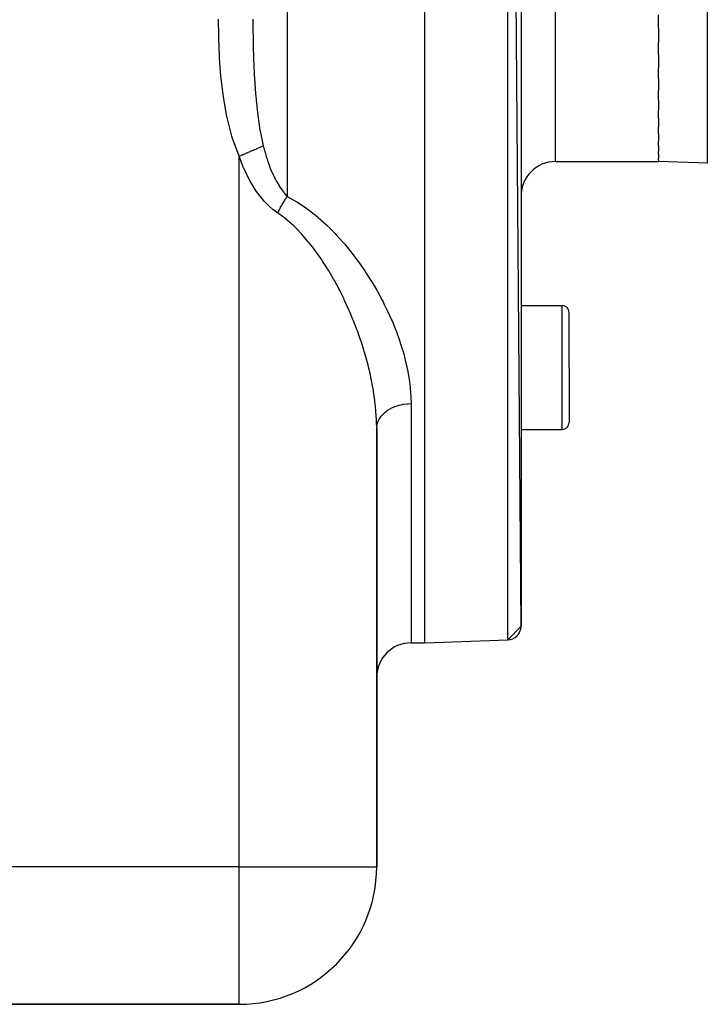
# Model space of a CAD drawing. Extents: x 24 to 1742, y -1013 to 283.
# Drawn here: x 1230 to 1330, y -531 to -388 of the extents above; entities that cross this region are included whole.
import ezdxf

# ---------------------------------------------------------------- set-up
doc = ezdxf.new("R2010")
doc.units = 0
doc.linetypes.add('DASHED', pattern=[11.05, 8.7, -2.35])
doc.layers.get('0').update_dxf_attribs({"linetype": 'CONTINUOUS'})
doc.layers.add('NEVIDI', color=4, linetype='DASHED')

msp = doc.modelspace()

# ---------------------------------------------------------------- linework, layer by layer
at = {"color": 2}
for p, q in [((1288.904154, -478.416637), (1288.904154, -228.416637)), ((1302.904154, -475.996368), (1300.973953, -228.838123)), ((1302.904154, -230.836905), (1302.904154, -475.996368)), ((1322.904154, -389.01648), (1322.904154, -387.052476)), ((1322.904154, -389.01648), (1322.904154, -391.083126)), ((1322.904154, -392.880451), (1322.904154, -391.083126)), ((1322.904154, -392.880451), (1322.904154, -394.765983)), ((1322.904154, -396.37919), (1322.904154, -394.765983)), ((1322.904154, -396.37919), (1322.904154, -398.066477)), ((1322.904154, -399.480386), (1322.904154, -398.066477)), ((1322.904154, -399.480386), (1322.904154, -400.954657)), ((1322.904154, -402.155208), (1322.904154, -400.954657)), ((1322.904154, -402.155208), (1322.904154, -403.403153)), ((1322.904154, -404.378954), (1322.904154, -403.403153)), ((1322.904154, -404.378954), (1322.904154, -405.390048)), ((1322.904154, -406.13093), (1322.904154, -405.390048)), ((1322.904154, -406.13093), (1322.904154, -406.896157)), ((1322.904154, -407.394941), (1322.904154, -406.896157)), ((1322.904154, -407.394941), (1322.904154, -407.908441)), ((1322.904154, -408.159208), (1322.904154, -407.908441)), ((1322.904154, -408.159208), (1322.904154, -408.416637)), ((1307.904154, -408.416637), (1322.904154, -408.416637)), ((1307.904154, -408.416637), (1322.904154, -408.416637)), ((1330.008852, -408.664738), (1322.904154, -408.416637)), ((1302.904154, -429.363421), (1308.904154, -429.363421)), ((1309.904154, -438.363421), (1309.904154, -430.363421)), ((1309.904154, -438.363421), (1309.904154, -430.363421)), ((1309.904154, -438.363421), (1309.904154, -446.363421)), ((1309.904154, -438.363421), (1309.904154, -446.363421)), ((1281.904154, -511), (1281.904154, -447.224952)), ((1281.904154, -447.224952), (1281.904154, -511)), ((1302.904154, -447.363421), (1308.904154, -447.363421)), ((1302.904154, -475.996368), (1300.973953, -477.99515)), ((1288.904154, -478.416637), (1300.973953, -477.99515)), ((1288.904154, -478.416637), (1300.973953, -477.99515)), ((1286.904154, -478.416637), (1288.904154, -478.416637)), ((1286.904154, -478.416637), (1288.904154, -478.416637)), ((1189.904154, -531), (1261.904154, -531)), ((1261.904154, -531), (1189.904154, -531))]:
    msp.add_line(p, q, dxfattribs=at)
for centre, radius, start, end in [((1307.904154, -413.416637), 5, 90, 180), ((1308.904154, -430.363421), 1, 0, 90), ((1308.904154, -446.363421), 1, 270, 360), ((1300.904154, -475.996368), 2, 272, 360), ((1286.904154, -483.416637), 5, 90, 180), ((1261.904154, -511), 20, 270, 360)]:
    msp.add_arc(centre, radius, start, end, dxfattribs=at)
at = {"layer": 'NEVIDI', "color": 7, "linetype": 'CONTINUOUS'}
for p, q in [((1268.904154, -228.4861), (1268.904154, -413.49548)), ((1300.973953, -477.99515), (1300.973953, -228.838123)), ((1307.904154, -408.416637), (1307.904154, -329.969852)), ((1330.008852, -353.416637), (1330.008852, -408.664738)), ((1258.928297, -390.05519), (1258.904154, -387.69491)), ((1263.904154, -387.69491), (1263.904206, -387.848501)), ((1263.904206, -387.848501), (1263.910652, -389.362413)), ((1263.910652, -389.362413), (1263.920672, -390.313633)), ((1258.937126, -390.438109), (1258.928297, -390.05519)), ((1259.037408, -393.017905), (1258.937126, -390.438109)), ((1263.920672, -390.313633), (1263.925832, -390.677473)), ((1263.925832, -390.677473), (1263.949139, -391.907282)), ((1263.949139, -391.907282), (1263.981528, -393.11211)), ((1259.058815, -393.399888), (1259.037408, -393.017905)), ((1259.253858, -395.974226), (1259.058815, -393.399888)), ((1263.981528, -393.11211), (1263.99317, -393.47119)), ((1263.99317, -393.47119), (1264.083314, -395.602221)), ((1259.290909, -396.355019), (1259.253858, -395.974226)), ((1259.604214, -398.921511), (1259.290909, -396.355019)), ((1264.083314, -395.602221), (1264.097603, -395.87342)), ((1264.097603, -395.87342), (1264.117299, -396.22746)), ((1264.117299, -396.22746), (1264.282435, -398.593606)), ((1259.660755, -399.300522), (1259.604214, -398.921511)), ((1260.11929, -401.836466), (1259.660755, -399.300522)), ((1264.282435, -398.593606), (1264.303363, -398.840262)), ((1264.303363, -398.840262), (1264.304243, -398.85044)), ((1264.304243, -398.85044), (1264.312123, -398.940899)), ((1264.312123, -398.940899), (1264.552019, -401.248343)), ((1260.199891, -402.209705), (1260.11929, -401.836466)), ((1260.841987, -404.699257), (1260.199891, -402.209705)), ((1264.552019, -401.248343), (1264.594091, -401.58572)), ((1264.594091, -401.58572), (1264.607978, -401.693695)), ((1264.607978, -401.693695), (1264.928794, -403.821438)), ((1264.928794, -403.821438), (1264.986905, -404.14702)), ((1260.953413, -405.063843), (1260.841987, -404.699257)), ((1261.840459, -407.490047), (1260.953413, -405.063843)), ((1264.986905, -404.14702), (1264.989008, -404.158523)), ((1264.989008, -404.158523), (1265.404154, -406.115095)), ((1263.856329, -406.788524), (1264.032064, -406.712064)), ((1264.032064, -406.712064), (1264.092783, -406.685647)), ((1264.092783, -406.685647), (1264.135276, -406.667159)), ((1264.135276, -406.667159), (1264.157639, -406.657429)), ((1264.157639, -406.657429), (1264.425174, -406.54103)), ((1264.425174, -406.54103), (1264.446543, -406.531733)), ((1264.446543, -406.531733), (1264.528672, -406.496)), ((1264.528672, -406.496), (1264.584755, -406.471599)), ((1264.584755, -406.471599), (1264.701349, -406.420872)), ((1264.701349, -406.420872), (1264.721519, -406.412096)), ((1264.721519, -406.412096), (1264.962179, -406.30739)), ((1264.962179, -406.30739), (1264.981102, -406.299157)), ((1264.981102, -406.299157), (1264.982922, -406.298365)), ((1264.982922, -406.298365), (1265.03365, -406.276294)), ((1265.03365, -406.276294), (1265.206256, -406.201198)), ((1265.206256, -406.201198), (1265.223907, -406.193518)), ((1265.223907, -406.193518), (1265.387945, -406.12215)), ((1265.387945, -406.12215), (1265.404152, -406.115099)), ((1265.404152, -406.115099), (1265.440546, -406.261814)), ((1265.440546, -406.261814), (1265.593275, -406.84657)), ((1261.904154, -407.637876), (1261.840459, -407.490047)), ((1261.904154, -511), (1261.904154, -407.637876)), ((1262.179924, -408.394343), (1261.904154, -407.637876)), ((1261.904155, -407.637875), (1262.199248, -407.509487)), ((1262.199248, -407.509487), (1262.224814, -407.498363)), ((1262.224814, -407.498363), (1262.372176, -407.434249)), ((1262.372176, -407.434249), (1262.440506, -407.40452)), ((1262.440506, -407.40452), (1262.536564, -407.362727)), ((1262.536564, -407.362727), (1262.561942, -407.351686)), ((1262.561942, -407.351686), (1262.87047, -407.217451)), ((1262.87047, -407.217451), (1262.8954, -407.206605)), ((1262.8954, -407.206605), (1262.945041, -407.185007)), ((1262.945041, -407.185007), (1263.012093, -407.155834)), ((1263.012093, -407.155834), (1263.199078, -407.07448)), ((1263.199078, -407.07448), (1263.223527, -407.063843)), ((1263.223527, -407.063843), (1263.501386, -406.942952)), ((1263.501386, -406.942952), (1263.52056, -406.934609)), ((1263.52056, -406.934609), (1263.544391, -406.924241)), ((1263.544391, -406.924241), (1263.565881, -406.914892)), ((1263.565881, -406.914892), (1263.833207, -406.798583)), ((1263.833207, -406.798583), (1263.856329, -406.788524)), ((1265.593275, -406.84657), (1265.610175, -406.908409)), ((1265.610175, -406.908409), (1265.828112, -407.660514)), ((1265.828112, -407.660514), (1265.846725, -407.721128)), ((1265.846725, -407.721128), (1265.954534, -408.062052)), ((1265.954534, -408.062052), (1266.08485, -408.452525)), ((1262.206737, -408.464298), (1262.179924, -408.394343)), ((1262.553008, -409.317089), (1262.206737, -408.464298)), ((1262.582523, -409.385738), (1262.553008, -409.317089)), ((1262.961281, -410.217207), (1262.582523, -409.385738)), ((1266.08485, -408.452525), (1266.101589, -408.501076)), ((1266.101589, -408.501076), (1266.105014, -408.510968)), ((1266.105014, -408.510968), (1266.362311, -409.214448)), ((1266.362311, -409.214448), (1266.3841, -409.270655)), ((1266.3841, -409.270655), (1266.521299, -409.613532)), ((1266.521299, -409.613532), (1266.661508, -409.945422)), ((1262.993291, -410.283531), (1262.961281, -410.217207)), ((1263.031267, -410.361473), (1262.993291, -410.283531)), ((1263.402658, -411.083572), (1263.031267, -410.361473)), ((1266.661508, -409.945422), (1266.684994, -409.999293)), ((1266.684994, -409.999293), (1266.983605, -410.644713)), ((1266.983605, -410.644713), (1267.00891, -410.696229)), ((1267.00891, -410.696229), (1267.131166, -410.938615)), ((1267.131166, -410.938615), (1267.330078, -411.311102)), ((1263.437208, -411.14726), (1263.402658, -411.083572)), ((1263.878708, -411.914198), (1263.437208, -411.14726)), ((1263.915952, -411.975153), (1263.878708, -411.914198)), ((1264.391414, -412.707253), (1263.915952, -411.975153)), ((1267.330078, -411.311102), (1267.35735, -411.360167)), ((1267.35735, -411.360167), (1267.702882, -411.942966)), ((1267.702882, -411.942966), (1267.732104, -411.98912)), ((1267.732104, -411.98912), (1267.772662, -412.052411)), ((1267.772662, -412.052411), (1268.100926, -412.533177)), ((1264.431236, -412.764909), (1264.391414, -412.707253)), ((1264.942652, -413.459276), (1264.431236, -412.764909)), ((1264.985475, -413.513719), (1264.942652, -413.459276)), ((1265.535559, -414.166648), (1264.985475, -413.513719)), ((1268.100926, -412.533177), (1268.131738, -412.575535)), ((1268.131738, -412.575535), (1268.434862, -412.968343)), ((1268.434862, -412.968343), (1268.518732, -413.0696)), ((1268.518732, -413.0696), (1268.551103, -413.107844)), ((1268.543761, -414.03958), (1268.637819, -413.893054)), ((1268.551103, -413.107844), (1268.904156, -413.495477)), ((1268.637819, -413.893054), (1268.668863, -413.8454)), ((1268.668863, -413.8454), (1268.704705, -413.790813)), ((1268.704705, -413.790813), (1268.730199, -413.752268)), ((1268.730199, -413.752268), (1268.763366, -413.702471)), ((1268.763366, -413.702471), (1268.79452, -413.656058)), ((1268.79452, -413.656058), (1268.889251, -413.517056)), ((1268.889251, -413.517056), (1268.904154, -413.49548)), ((1268.904154, -413.49548), (1270.17731, -414.206822)), ((1265.536433, -414.16762), (1265.535559, -414.166648)), ((1265.582826, -414.218935), (1265.536433, -414.16762)), ((1266.170012, -414.821809), (1265.582826, -414.218935)), ((1266.219001, -414.868349), (1266.170012, -414.821809)), ((1266.836044, -415.40774), (1266.219001, -414.868349)), ((1267.708011, -415.494752), (1267.792872, -415.333071)), ((1267.792872, -415.333071), (1267.821135, -415.280007)), ((1267.821135, -415.280007), (1267.870429, -415.188362)), ((1267.870429, -415.188362), (1267.893906, -415.14511)), ((1267.893906, -415.14511), (1267.907946, -415.119366)), ((1267.907946, -415.119366), (1267.936809, -415.066721)), ((1267.936809, -415.066721), (1268.025356, -414.907518)), ((1268.025356, -414.907518), (1268.054764, -414.855395)), ((1268.054764, -414.855395), (1268.071777, -414.825408)), ((1268.071777, -414.825408), (1268.096055, -414.782828)), ((1268.096055, -414.782828), (1268.144844, -414.697997)), ((1268.144844, -414.697997), (1268.174721, -414.64653)), ((1268.174721, -414.64653), (1268.266121, -414.491308)), ((1268.266121, -414.491308), (1268.278945, -414.469794)), ((1268.278945, -414.469794), (1268.296398, -414.440617)), ((1268.296398, -414.440617), (1268.303747, -414.428368)), ((1268.303747, -414.428368), (1268.388903, -414.287936)), ((1268.388903, -414.287936), (1268.419508, -414.238141)), ((1268.419508, -414.238141), (1268.490394, -414.12416)), ((1268.490394, -414.12416), (1268.512922, -414.088326)), ((1268.512922, -414.088326), (1268.515642, -414.084013)), ((1268.515642, -414.084013), (1268.543761, -414.03958)), ((1270.17731, -414.206822), (1270.38944, -414.337005)), ((1270.38944, -414.337005), (1271.76039, -415.259475)), ((1271.76039, -415.259475), (1271.955297, -415.40213)), ((1266.887485, -415.448905), (1266.836044, -415.40774)), ((1267.504154, -415.898634), (1266.887485, -415.448905)), ((1267.504154, -415.898632), (1267.511983, -415.88269)), ((1267.982273, -416.230297), (1267.504154, -415.898634)), ((1267.511983, -415.88269), (1267.570864, -415.763927)), ((1267.570864, -415.763927), (1267.597705, -415.710445)), ((1267.597705, -415.710445), (1267.676235, -415.556227)), ((1267.676235, -415.556227), (1267.680422, -415.548098)), ((1267.680422, -415.548098), (1267.698795, -415.512528)), ((1267.698795, -415.512528), (1267.708011, -415.494752)), ((1268.351515, -416.505285), (1267.982273, -416.230297)), ((1268.522739, -416.638377), (1268.351515, -416.505285)), ((1269.630892, -417.585631), (1268.522739, -416.638377)), ((1271.955297, -415.40213), (1273.223887, -416.401805)), ((1273.223887, -416.401805), (1273.404883, -416.554593)), ((1273.404883, -416.554593), (1274.586864, -417.61619)), ((1269.789182, -417.733183), (1269.630892, -417.585631)), ((1270.33219, -418.262886), (1269.789182, -417.733183)), ((1274.586864, -417.61619), (1274.756255, -417.77755)), ((1274.756255, -417.77755), (1275.862908, -418.89042)), ((1270.813261, -418.762917), (1270.33219, -418.262886)), ((1270.95997, -418.921208), (1270.813261, -418.762917)), ((1271.913711, -420.017447), (1270.95997, -418.921208)), ((1275.862908, -418.89042), (1276.021939, -419.058891)), ((1276.021939, -419.058891), (1277.060198, -420.213606)), ((1272.050334, -420.184173), (1271.913711, -420.017447)), ((1272.548049, -420.812587), (1272.050334, -420.184173)), ((1272.94289, -421.335012), (1272.548049, -420.812587)), ((1277.060198, -420.213606), (1277.208705, -420.386752)), ((1277.208705, -420.386752), (1278.014208, -421.362523)), ((1273.071089, -421.509273), (1272.94289, -421.335012)), ((1273.908834, -422.705585), (1273.071089, -421.509273)), ((1278.014208, -421.362523), (1278.177013, -421.567525)), ((1278.177013, -421.567525), (1278.314161, -421.742324)), ((1278.314161, -421.742324), (1279.214059, -422.938902)), ((1274.029119, -422.885764), (1273.908834, -422.705585)), ((1274.594622, -423.762439), (1274.029119, -422.885764)), ((1274.809928, -424.10946), (1274.594622, -423.762439)), ((1279.214059, -422.938902), (1279.342203, -423.116555)), ((1279.342203, -423.116555), (1280.17981, -424.325697)), ((1274.922223, -424.293448), (1274.809928, -424.10946)), ((1275.647847, -425.534039), (1274.922223, -424.293448)), ((1280.17981, -424.325697), (1280.299105, -424.505024)), ((1280.299105, -424.505024), (1281.078904, -425.725061)), ((1275.75206, -425.719863), (1275.647847, -425.534039)), ((1276.42779, -426.974777), (1275.75206, -425.719863)), ((1281.078904, -425.725061), (1281.190184, -425.906354)), ((1281.190184, -425.906354), (1281.914403, -427.134943)), ((1276.43934, -426.997014), (1276.42779, -426.974777)), ((1276.524603, -427.162023), (1276.43934, -426.997014)), ((1277.153654, -428.428332), (1276.524603, -427.162023)), ((1281.914403, -427.134943), (1282.01751, -427.317193)), ((1282.01751, -427.317193), (1282.688625, -428.55387)), ((1277.243865, -428.617407), (1277.153654, -428.428332)), ((1277.828596, -429.893393), (1277.243865, -428.617407)), ((1282.688625, -428.55387), (1282.783973, -428.737233)), ((1282.783973, -428.737233), (1283.017293, -429.194794)), ((1283.017293, -429.194794), (1283.402689, -429.980516)), ((1308.904154, -438.363421), (1308.904154, -429.363421)), ((1277.912286, -430.083658), (1277.828596, -429.893393)), ((1278.05287, -430.407912), (1277.912286, -430.083658)), ((1278.454303, -431.368049), (1278.05287, -430.407912)), ((1283.402689, -429.980516), (1283.490307, -430.164806)), ((1283.490307, -430.164806), (1284.057024, -431.414794)), ((1278.531669, -431.559341), (1278.454303, -431.368049)), ((1279.031738, -432.850839), (1278.531669, -431.559341)), ((1284.057024, -431.414794), (1284.137081, -431.600342)), ((1284.137081, -431.600342), (1284.64931, -432.850811)), ((1279.102909, -433.043127), (1279.031738, -432.850839)), ((1279.40955, -433.899212), (1279.102909, -433.043127)), ((1279.561359, -434.341186), (1279.40955, -433.899212)), ((1284.64931, -432.850811), (1284.720952, -433.035601)), ((1284.720952, -433.035601), (1285.175074, -434.277602)), ((1279.626331, -434.534378), (1279.561359, -434.341186)), ((1280.041871, -435.835239), (1279.626331, -434.534378)), ((1285.175074, -434.277602), (1285.237978, -434.460753)), ((1285.237978, -434.460753), (1285.63382, -435.693373)), ((1280.100204, -436.028047), (1280.041871, -435.835239)), ((1280.469557, -437.321151), (1280.100204, -436.028047)), ((1285.63382, -435.693373), (1285.688052, -435.875005)), ((1285.688052, -435.875005), (1285.889029, -436.582345)), ((1285.889029, -436.582345), (1286.025143, -437.097975)), ((1280.48777, -437.388596), (1280.469557, -437.321151)), ((1280.520852, -437.512106), (1280.48777, -437.388596)), ((1280.843396, -438.79464), (1280.520852, -437.512106)), ((1286.025143, -437.097975), (1286.070724, -437.27862)), ((1286.070724, -437.27862), (1286.347737, -438.491232)), ((1280.887833, -438.9844), (1280.843396, -438.79464)), ((1281.163476, -440.25707), (1280.887833, -438.9844)), ((1286.347737, -438.491232), (1286.384307, -438.670394)), ((1286.384307, -438.670394), (1286.599727, -439.873036)), ((1308.904154, -447.363421), (1308.904154, -438.363421)), ((1281.200872, -440.445233), (1281.163476, -440.25707)), ((1281.270464, -440.807903), (1281.200872, -440.445233)), ((1281.428752, -441.70774), (1281.270464, -440.807903)), ((1286.599727, -439.873036), (1286.626962, -440.050404)), ((1286.626962, -440.050404), (1286.778549, -441.243323)), ((1281.458946, -441.894223), (1281.428752, -441.70774)), ((1281.637748, -443.146353), (1281.458946, -441.894223)), ((1286.778549, -441.243323), (1286.796107, -441.419146)), ((1286.796107, -441.419146), (1286.88061, -442.602099)), ((1281.660543, -443.331296), (1281.637748, -443.146353)), ((1281.745099, -444.101258), (1281.660543, -443.331296)), ((1284.5744, -444.032544), (1285.030731, -443.879775)), ((1285.030731, -443.879775), (1285.131093, -443.851412)), ((1285.131093, -443.851412), (1285.185294, -443.836837)), ((1285.185294, -443.836837), (1285.665834, -443.729344)), ((1285.665834, -443.729344), (1285.772789, -443.710517)), ((1285.772789, -443.710517), (1285.826905, -443.701674)), ((1285.826905, -443.701674), (1286.323011, -443.641393)), ((1286.323011, -443.641393), (1286.434917, -443.632863)), ((1286.434917, -443.632863), (1286.487798, -443.629471)), ((1286.487798, -443.629471), (1286.904154, -443.61694)), ((1286.88061, -442.602099), (1286.887961, -442.776503)), ((1286.887961, -442.776503), (1286.903737, -443.481836)), ((1286.903737, -443.481836), (1286.904154, -443.61694)), ((1286.904154, -443.61694), (1286.904154, -478.416637)), ((1281.788469, -444.573014), (1281.745099, -444.101258)), ((1281.803555, -444.756398), (1281.788469, -444.573014)), ((1281.878241, -445.987624), (1281.803555, -444.756398)), ((1282.332946, -445.763095), (1282.559689, -445.438986)), ((1282.559689, -445.438986), (1282.608042, -445.379084)), ((1282.608042, -445.379084), (1282.643978, -445.336213)), ((1282.643978, -445.336213), (1282.928629, -445.036794)), ((1282.928629, -445.036794), (1282.98908, -444.980757)), ((1282.98908, -444.980757), (1283.031296, -444.942933)), ((1283.031296, -444.942933), (1283.36862, -444.673702)), ((1283.36862, -444.673702), (1283.440573, -444.622816)), ((1283.440573, -444.622816), (1283.487704, -444.590572)), ((1283.487704, -444.590572), (1283.87179, -444.356206)), ((1283.87179, -444.356206), (1283.954397, -444.311703)), ((1283.954397, -444.311703), (1284.005138, -444.2853)), ((1284.005138, -444.2853), (1284.42917, -444.089969)), ((1284.42917, -444.089969), (1284.521304, -444.053016)), ((1284.521304, -444.053016), (1284.5744, -444.032544)), ((1281.885228, -446.169525), (1281.878241, -445.987624)), ((1281.904154, -447.224952), (1281.885228, -446.169525)), ((1281.90478, -447.16784), (1281.938039, -446.805613)), ((1281.938039, -446.805613), (1281.949144, -446.742031)), ((1281.949144, -446.742031), (1281.960005, -446.687179)), ((1281.960005, -446.687179), (1282.059928, -446.331366)), ((1282.059928, -446.331366), (1282.083303, -446.267801)), ((1282.083303, -446.267801), (1282.10358, -446.21613)), ((1282.10358, -446.21613), (1282.268382, -445.873103)), ((1282.268382, -445.873103), (1282.304226, -445.810783)), ((1282.304226, -445.810783), (1282.332946, -445.763095)), ((1281.904154, -447.224952), (1281.90478, -447.16784)), ((1261.904154, -511), (1188.966412, -511)), ((1261.904154, -531), (1261.904154, -511)), ((1261.904154, -511), (1281.904154, -511))]:
    msp.add_line(p, q, dxfattribs=at)

doc.saveas('drawing.dxf')
